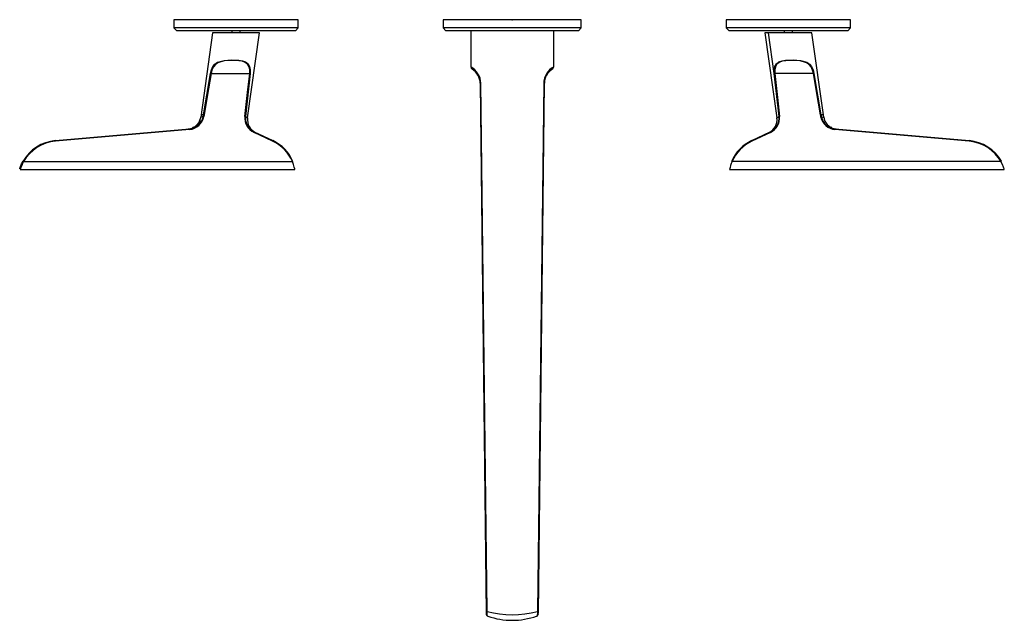
# Paper-space layout '_Top' of a CAD drawing. Units: millimetres. Extents: x -178 to 178, y -217 to 0.
import ezdxf

# ---------------------------------------------------------------- set-up
doc = ezdxf.new("R2010")
doc.units = ezdxf.units.MM
doc.header["$PDSIZE"] = -1

psp = doc.layouts.new('_Top')

# ---------------------------------------------------------------- linework, layer by layer
at = {"color": 7, "linetype": 'Continuous', "lineweight": 25}
for p, q in [((-77.5, 0), (-122.5, 0)), ((-77.5, -3), (-77.5, 0)), ((-25, 0), (-25, -3)), ((25, 0), (-25, 0)), ((25, -3), (25, 0)), ((122.5, 0), (77.5, 0)), ((122.5, -3), (122.5, 0)), ((-122.5, 0), (-122.5, -3)), ((-122.5, -3), (-121.5, -4)), ((-77.5, -3), (-122.5, -3)), ((-78.5, -4), (-77.5, -3)), ((-25, -3), (-24, -4)), ((25, -3), (-25, -3)), ((24, -4), (25, -3)), ((77.5, 0), (77.5, -3)), ((77.5, -3), (78.5, -4)), ((122.5, -3), (77.5, -3)), ((121.5, -4), (122.5, -3)), ((-78.5, -4), (-121.5, -4)), ((-108.5, -4.7), (-112.8, -35.27)), ((-91.5, -4.7), (-108.5, -4.7)), ((-101.5, -4), (-101.5, -4.7)), ((-98.5, -4.7), (-98.5, -4)), ((-95.84, -35.57), (-91.5, -4.7)), ((24, -4), (-24, -4)), ((-15, -4), (-15, -17.11)), ((15, -17.11), (15, -4)), ((121.5, -4), (78.5, -4)), ((91.5, -4.7), (95.84, -35.57)), ((108.5, -4.7), (91.5, -4.7)), ((94.9, -19.48), (92.82, -4.7)), ((98.5, -4), (98.5, -4.7)), ((101.5, -4.7), (101.5, -4)), ((112.8, -35.27), (108.5, -4.7)), ((-111.8, -34.41), (-109.25, -19.43)), ((-109.08, -19.46), (-95.07, -19.46)), ((-94.9, -19.48), (-96.62, -35.03)), ((96.62, -35.03), (94.9, -19.48)), ((109.08, -19.46), (95.07, -19.46)), ((109.25, -19.43), (111.8, -34.41)), ((-11.63, -23.03), (-9.48, -215)), ((-9.1, -214.18), (-11.38, -23.02)), ((11.38, -23.02), (9.1, -214.18)), ((9.48, -215), (11.62, -23.03)), ((-112.8, -35.27), (-112.97, -36.05)), ((-112.8, -35.27), (-112.74, -35.25)), ((-111.8, -34.41), (-112.68, -34.41)), ((-111.88, -34.97), (-111.8, -34.41)), ((-111.62, -34.44), (-111.7, -35)), ((112.68, -34.41), (111.8, -34.41)), ((112.8, -35.27), (112.97, -36.05)), ((-115.39, -38.95), (-115.74, -39.16)), ((115.74, -39.16), (115.38, -38.94)), ((-165.46, -43.77), (-116.86, -39.52)), ((-116.84, -39.73), (-165.44, -43.98)), ((-94.13, -40.12), (-93.42, -40.6)), ((-86.8, -43.96), (-93.51, -40.79)), ((-93.42, -40.6), (-86.72, -43.77)), ((86.72, -43.77), (93.42, -40.6)), ((93.51, -40.79), (86.8, -43.96)), ((165.44, -43.98), (116.86, -39.73)), ((116.88, -39.52), (165.46, -43.77)), ((165.62, -44.02), (165.44, -43.98)), ((-176.99, -51.37), (-79.59, -51.37)), ((176.99, -51.37), (79.59, -51.37)), ((-178.19, -54.21), (-78.7, -54.21)), ((78.7, -54.21), (178.19, -54.21)), ((-8.81, -215.94), (-8.86, -215.94))]:
    psp.add_line(p, q, dxfattribs=at)
at = {"color": 7, "linetype": 'Continuous'}
psp.add_line((0, 0), (-4.08, 0), dxfattribs=at)
at = {"color": 7, "linetype": 'Continuous', "lineweight": 25, "flags": 128}
for points in [[(-109.25, -19.43), (-108.92, -18.14), (-108.38, -17), (-107.65, -16.09), (-106.72, -15.42), (-104.38, -14.73), (-101.69, -14.55), (-98.97, -14.67), (-97.7, -14.89), (-96.58, -15.3), (-95.69, -15.97), (-95.12, -16.94), (-94.87, -18.15), (-94.9, -19.48)], [(-95.07, -19.46), (-95.04, -18.18), (-95.27, -17.02), (-95.83, -16.09), (-96.7, -15.44), (-97.79, -15.06), (-99.03, -14.85), (-101.69, -14.74), (-104.31, -14.92), (-106.59, -15.6), (-107.51, -16.24), (-108.23, -17.12), (-108.75, -18.22), (-109.08, -19.46)], [(94.9, -19.48), (94.87, -18.15), (95.12, -16.94), (95.69, -15.97), (96.58, -15.3), (97.7, -14.89), (98.97, -14.67), (101.69, -14.55), (104.38, -14.73), (106.72, -15.42), (107.65, -16.09), (108.38, -17), (108.92, -18.14), (109.25, -19.43)], [(109.08, -19.46), (108.75, -18.22), (108.23, -17.12), (107.51, -16.24), (106.59, -15.6), (104.31, -14.92), (101.69, -14.74), (99.03, -14.85), (97.79, -15.06), (96.7, -15.44), (95.83, -16.09), (95.27, -17.02), (95.04, -18.18), (95.07, -19.46)], [(-109.08, -19.46), (-110.52, -27.85), (-111.62, -34.44)], [(-96.8, -35.02), (-95.82, -26.31), (-95.07, -19.46)], [(95.07, -19.46), (96.02, -28.18), (96.8, -35.02)], [(111.62, -34.44), (110.21, -26.05), (109.08, -19.46)], [(-11.63, -23.03), (-11.56, -23.03), (-11.38, -23.02)], [(11.38, -23.02), (11.56, -23.03), (11.62, -23.03)], [(-112.74, -35.25), (-112.56, -35.17), (-111.88, -34.97)], [(-96.62, -35.03), (-96.04, -35.44), (-95.84, -35.57)], [(95.84, -35.57), (95.84, -35.57), (96.04, -35.43), (96.62, -35.03)], [(111.77, -35.24), (111.69, -34.8), (111.62, -34.45)], [(111.8, -34.41), (111.88, -34.85), (111.95, -35.2)], [(111.95, -35.2), (112.59, -35.28), (112.8, -35.27)], [(-178.06, -53.11), (-178.2, -53.45), (-178.3, -53.72), (-178.35, -53.89), (-178.37, -53.95), (-178.35, -53.89), (-178.3, -53.73), (-178.2, -53.46), (-178.06, -53.11), (-177.68, -52.23), (-177.17, -51.26)], [(-78.71, -54.21), (-78.71, -54.21), (-78.72, -54.15), (-78.76, -53.98), (-78.92, -53.36), (-79.19, -52.43), (-79.59, -51.37)], [(178.18, -54.21), (178.18, -54.21), (178.16, -54.15), (178.11, -53.98), (178.01, -53.7), (177.88, -53.33), (177.5, -52.41), (176.99, -51.37)], [(-8.86, -215.94), (-8.87, -215.94), (-8.98, -215.82), (-9.07, -215.58), (-9.12, -215.2), (-9.13, -214.72), (-9.1, -214.18)], [(9.1, -214.18), (9.13, -214.72), (9.12, -215.2), (9.07, -215.58), (8.98, -215.82), (8.87, -215.94), (8.85, -215.94)]]:
    psp.add_lwpolyline(points, dxfattribs=at)
at = {"color": 7, "linetype": 'Continuous', "lineweight": 25}
for centre, radius, start, end in [((-18.39, -23.24), 7.01, 1.8245, 61.0932), ((-14, -17.11), 1, 180.0194, 238.7956), ((18.37, -23.23), 6.99, 118.8093, 178.273), ((14, -17.11), 1, 301.2044, 359.9806), ((-108.68, -17.07), 2.42, 256.5476, 260.5981), ((-94.8, -17.1), 2.38, 263.4568, 267.5145), ((-17.62, -23.1), 6, 0.6395, 58.8155), ((17.62, -23.1), 6, 121.1861, 179.359), ((94.8, -17.1), 2.38, 272.4855, 276.5432), ((108.68, -17.07), 2.42, 279.4019, 283.4524), ((-117.32, -34.01), 5.53, 274.8109, 350.0093), ((-117.33, -34.04), 5.71, 274.8612, 350.3416), ((-117.55, -34.65), 4.81, 296.7424, 352.7557), ((-111.42, -32.88), 2.14, 257.7611, 262.617), ((-111.46, -33), 1.45, 256.6132, 263.781), ((-91.04, -35.56), 5.79, 174.689, 244.7829), ((-96.54, -32.94), 2.1, 262.8304, 267.7242), ((-91.4, -35.63), 5.26, 173.5413, 238.7116), ((-90.89, -36.27), 5, 172, 244.6787), ((90.89, -36.27), 5, 295.3213, 8), ((91.02, -35.51), 5.63, 295.2959, 4.8477), ((91.03, -35.55), 5.8, 295.3123, 5.2158), ((96.54, -32.94), 2.1, 272.2758, 277.1696), ((111.32, -32.69), 1.78, 279.713, 285.5565), ((111.4, -33.15), 2.12, 280.1171, 285.0523), ((117.35, -34.05), 5.7, 192.0198, 265.1379), ((117.36, -34), 5.54, 192.4585, 265.0628), ((117.54, -34.66), 4.8, 187.5403, 243.1621), ((-117.75, -34.58), 5, 275, 342.8686), ((117.75, -34.58), 5, 197.1309, 265), ((-105.03, -38.64), 11.86, 184.2469, 185.2626), ((-95.66, -39.71), 2.41, 333.3948, 338.3805), ((95.66, -39.71), 2.41, 201.6195, 206.6052), ((105.05, -38.64), 11.86, 354.7374, 355.7531), ((-164.15, -58.72), 15, 95, 150.1917), ((-164.15, -58.73), 14.8, 95.0007, 150.191), ((-153.63, -42.89), 11.86, 184.2469, 185.2626), ((-88.95, -42.89), 2.41, 333.3948, 338.3805), ((-93.15, -57.36), 14.82, 23.8292, 64.6517), ((-93.13, -57.33), 15, 23.8023, 64.6787), ((93.13, -57.33), 15, 115.3213, 156.1977), ((93.15, -57.36), 14.82, 115.3483, 156.1708), ((88.95, -42.89), 2.41, 201.6195, 206.6052), ((153.63, -42.89), 11.86, 354.7374, 355.7531), ((164.15, -58.72), 15, 29.8083, 85), ((164.23, -58.64), 14.69, 29.6696, 84.5654), ((-162.64, -59.05), 16.27, 151.8391, 162.7136), ((-176.46, -50.34), 1.16, 232.6198, 242.7601), ((-79.98, -50.35), 1.1, 291.1012, 301.8038), ((94.74, -57.63), 16.39, 157.5601, 167.9837), ((79.98, -50.35), 1.1, 238.1962, 248.8988), ((176.46, -50.34), 1.16, 297.2399, 307.3802), ((-9.07, -222.02), 7.84, 90.1872, 93.0645), ((-8.48, -215.01), 1, 180.6492, 247.529), ((0, -180.35), 35.03, 254.9494, 285.0506), ((-0.03, -190.59), 26.82, 250.8034, 289.3079), ((8.48, -215.01), 1, 292.467, 359.3508), ((9.07, -222.02), 7.84, 86.9355, 89.8128)]:
    psp.add_arc(centre, radius, start, end, dxfattribs=at)
at = {"color": 7, "linetype": 'Continuous'}
psp.add_point((0, 0), dxfattribs=at)

doc.saveas('drawing.dxf')
